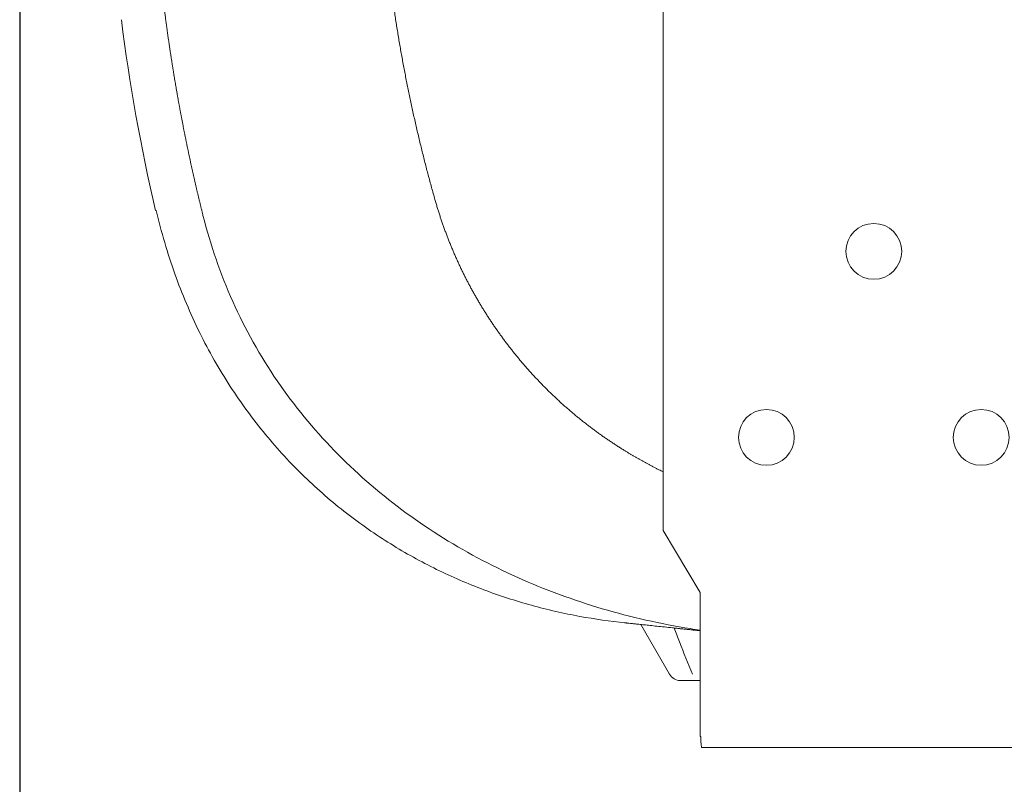
# Model space of a CAD drawing. Units: millimetres. Extents: x 0 to 3777, y 0 to 2663.
# Drawn here: x 508 to 668, y 1190 to 1314 of the extents above; entities that cross this region are included whole.
import ezdxf

# ---------------------------------------------------------------- set-up
doc = ezdxf.new("R2010")
doc.units = ezdxf.units.MM
doc.layers.add('AV sys', color=7, linetype='Continuous', plot=False)
doc.layers.add('AV_dim', color=10, linetype='Continuous')
doc.styles.get("Standard").update_dxf_attribs({"font": 'arial.ttf'})
doc.dimstyles.new('ISO-25$0', dxfattribs={"dimtxt": 15, "dimasz": 5, "dimexe": 1.25, "dimexo": 0.625, "dimtad": 1, "dimdec": 0, "dimdsep": 46, "dimtxsty": 'Standard', "dimcen": 0, "dimclrd": 1, "dimclre": 1, "dimclrt": 1, "dimadec": 0, "dimazin": 0, "dimtfac": 1, "dimtdec": 0, "dimtmove": 2, "dimatfit": 3, "dimfxl": 1, "dimtolj": 1, "dimarcsym": 0})

# ---------------------------------------------------------------- blocks, each defined once
blk = doc.blocks.new('*D9')
at = {"layer": 'AV_dim', "color": 0, "lineweight": -2, "transparency": 16777216}
for p, q in [((508.12, 1341.49), (508.12, 1077.1)), ((824.11, 1341.49), (824.11, 1077.1)), ((523.12, 1087.1), (809.11, 1087.1))]:
    blk.add_line(p, q, dxfattribs=at)
at = {"layer": 'AV_dim', "color": 0, "transparency": 16777216}
for points in [[(523.12, 1089.6), (523.12, 1084.6), (508.12, 1087.1)], [(809.11, 1089.6), (809.11, 1084.6), (824.11, 1087.1)]]:
    blk.add_solid(points, dxfattribs=at)
at = {"layer": 'Defpoints', "color": 0, "transparency": 16777216}
for p in [(508.12, 1351.49), (824.11, 1351.49), (824.11, 1087.1)]:
    blk.add_point(p, dxfattribs=at)
at = {"layer": 'AV_dim', "color": 0, "transparency": 16777216, "insert": (666.11, 1109.12), "char_height": 20, "attachment_point": 5}
blk.add_mtext('316,0', dxfattribs=at)
blk = doc.blocks.new('WA8_bt')
at = {"layer": 'AV sys', "linetype": 'Continuous', "lineweight": 18}
for p, q in [((612.71, 1463.29), (612.71, 1231.41)), ((612.71, 1231.41), (618.75, 1221.33)), ((618.75, 1221.33), (618.75, 1204.19)), ((609.1, 1216.12), (613.77, 1208.02)), ((618.75, 1207.02), (615.51, 1207.02)), ((618.75, 1197.9), (618.75, 1204.19)), ((618.84, 1197.9), (618.75, 1197.9)), ((674.98, 1196.13), (618.98, 1196.13))]:
    blk.add_line(p, q, dxfattribs=at)
at = {"layer": 'AV sys', "linetype": 'Continuous', "lineweight": 13}
blk.add_line((618.98, 1196.13), (674.98, 1196.13), dxfattribs=at)
at = {"layer": 'AV sys', "linetype": 'Continuous', "lineweight": 18}
for centre in [(646.98, 1276.78), (629.52, 1246.54), (664.45, 1246.54)]:
    blk.add_circle(centre, 4.54, dxfattribs=at)
for centre, radius, start, end in [((822.46, 1351.79), 300.14, 187.1472, 193.1641), ((615.51, 1209.03), 2.01, 210, 270)]:
    blk.add_arc(centre, radius, start, end, dxfattribs=at)
blk.add_ellipse((618.98, 1204.19), major_axis=(0, -8.07), ratio=0.028197, start_param=5.608054, end_param=6.283185, dxfattribs=at)
for points, degree, knots in [([(534.83, 1296.45), (534.81, 1296.54), (534.78, 1296.72), (534.72, 1297), (534.67, 1297.27), (534.62, 1297.54), (534.56, 1297.81), (534.51, 1298.08), (534.46, 1298.36), (534.41, 1298.63), (534.36, 1298.9), (534.31, 1299.17), (534.25, 1299.44), (534.2, 1299.71), (534.15, 1299.98), (534.11, 1300.25), (534.06, 1300.51), (534.01, 1300.78), (533.96, 1301.05), (533.91, 1301.32), (533.86, 1301.58), (533.81, 1301.85), (533.77, 1302.12), (533.72, 1302.38), (533.67, 1302.65), (533.63, 1302.92), (533.58, 1303.18), (533.54, 1303.45), (533.49, 1303.71), (533.45, 1303.97), (533.4, 1304.24), (533.36, 1304.5), (533.31, 1304.77), (533.27, 1305.03), (533.22, 1305.29), (533.18, 1305.55), (533.14, 1305.82), (533.1, 1306.08), (533.05, 1306.34), (533.01, 1306.6), (532.97, 1306.86), (532.93, 1307.12), (532.89, 1307.38), (532.85, 1307.64), (532.81, 1307.9), (532.77, 1308.16), (532.73, 1308.42), (532.69, 1308.68), (532.65, 1308.94), (532.61, 1309.19), (532.57, 1309.45), (532.53, 1309.71), (532.49, 1309.97), (532.45, 1310.22), (532.42, 1310.48), (532.38, 1310.74), (532.34, 1310.99), (532.3, 1311.25), (532.27, 1311.5), (532.23, 1311.76), (532.19, 1312.01), (532.16, 1312.27), (532.12, 1312.52), (532.09, 1312.78), (532.05, 1313.03), (532.02, 1313.29), (531.98, 1313.54), (531.95, 1313.79), (531.92, 1314.04), (531.88, 1314.3), (531.85, 1314.55), (531.82, 1314.8), (531.78, 1315.05), (531.75, 1315.31), (531.72, 1315.56), (531.69, 1315.81), (531.65, 1316.06), (531.62, 1316.31), (531.59, 1316.56), (531.56, 1316.81), (531.53, 1317.06), (531.5, 1317.31), (531.47, 1317.56), (531.44, 1317.81), (531.41, 1318.06), (531.38, 1318.31), (531.35, 1318.56), (531.32, 1318.81), (531.29, 1319.05), (531.26, 1319.3), (531.23, 1319.55), (531.21, 1319.8), (531.18, 1320.05), (531.15, 1320.29), (531.12, 1320.54), (531.1, 1320.79), (531.07, 1321.04), (531.04, 1321.28), (531.02, 1321.53), (530.99, 1321.78), (530.96, 1322.02), (530.94, 1322.27), (530.91, 1322.51), (530.89, 1322.76), (530.86, 1323.01), (530.84, 1323.25), (530.81, 1323.5), (530.79, 1323.74), (530.71, 1324.58), (530.57, 1326), (530.4, 1328), (530.24, 1329.99), (530.09, 1331.96), (529.96, 1333.94), (529.85, 1335.9), (529.77, 1337.4), (529.72, 1338.41), (529.69, 1338.95), (529.67, 1339.49), (529.65, 1340.03), (529.63, 1340.57), (529.61, 1341.11), (529.59, 1341.64), (529.57, 1342.18), (529.55, 1342.71), (529.53, 1343.25), (529.52, 1343.78), (529.5, 1344.32), (529.49, 1344.85), (529.48, 1345.38), (529.47, 1345.92), (529.46, 1346.45), (529.45, 1346.98), (529.44, 1347.51), (529.43, 1348.05), (529.42, 1348.58), (529.42, 1349.11), (529.41, 1349.65), (529.41, 1350.18), (529.41, 1350.72), (529.41, 1351.25), (529.41, 1351.61), (529.41, 1351.79)], 3, [0, 0, 0, 0, 0.005004, 0.01, 0.01499, 0.019971, 0.024946, 0.029913, 0.034873, 0.039826, 0.044771, 0.04971, 0.054641, 0.059565, 0.064482, 0.069391, 0.074294, 0.07919, 0.084078, 0.08896, 0.093835, 0.098703, 0.103564, 0.108418, 0.113265, 0.118106, 0.12294, 0.127767, 0.132587, 0.137401, 0.142208, 0.147008, 0.151802, 0.156589, 0.16137, 0.166144, 0.170912, 0.175674, 0.180429, 0.185178, 0.18992, 0.194656, 0.199387, 0.20411, 0.208828, 0.21354, 0.218245, 0.222945, 0.227638, 0.232326, 0.237008, 0.241683, 0.246353, 0.251018, 0.255676, 0.260329, 0.264976, 0.269617, 0.274253, 0.278884, 0.283509, 0.288128, 0.292742, 0.297351, 0.301954, 0.306553, 0.311146, 0.315733, 0.320316, 0.324894, 0.329466, 0.334034, 0.338597, 0.343155, 0.347708, 0.352256, 0.3568, 0.361339, 0.365873, 0.370403, 0.374928, 0.379449, 0.383965, 0.388477, 0.392985, 0.397489, 0.401988, 0.406483, 0.410975, 0.415462, 0.419945, 0.424425, 0.4289, 0.433372, 0.43784, 0.442305, 0.446766, 0.451223, 0.455677, 0.460128, 0.464575, 0.469019, 0.473459, 0.477897, 0.482331, 0.486763, 0.491192, 0.495617, 0.50004, 0.536369, 0.572414, 0.608219, 0.64383, 0.679297, 0.71467, 0.750001, 0.759742, 0.769462, 0.779163, 0.788846, 0.798512, 0.808163, 0.8178, 0.827424, 0.837037, 0.84664, 0.856234, 0.86582, 0.8754, 0.884975, 0.894547, 0.904117, 0.913686, 0.923256, 0.932828, 0.942403, 0.951982, 0.961568, 0.971161, 0.980764, 0.990376, 1, 1, 1, 1]), ([(566.37, 1351.79), (566.37, 1334.9), (568.7, 1318.15), (569.86, 1309.8), (571.6, 1301.56), (573.35, 1293.24), (575.64, 1285.19)], 2, [0, 0, 0, 0.5, 0.5, 0.75, 0.75, 1, 1, 1]), ([(537.92, 1282.63), (537.9, 1282.71), (537.86, 1282.88), (537.8, 1283.12), (537.74, 1283.37), (537.68, 1283.62), (537.62, 1283.86), (537.56, 1284.11), (537.5, 1284.35), (537.44, 1284.6), (537.38, 1284.84), (537.32, 1285.09), (537.26, 1285.33), (537.2, 1285.58), (537.14, 1285.82), (537.09, 1286.06), (537.03, 1286.3), (536.97, 1286.55), (536.92, 1286.79), (536.86, 1287.03), (536.8, 1287.27), (536.75, 1287.51), (536.69, 1287.75), (536.64, 1288), (536.58, 1288.24), (536.53, 1288.48), (536.47, 1288.72), (536.42, 1288.95), (536.36, 1289.19), (536.31, 1289.43), (536.26, 1289.67), (536.2, 1289.91), (536.15, 1290.15), (536.1, 1290.38), (536.05, 1290.62), (535.99, 1290.86), (535.94, 1291.09), (535.89, 1291.33), (535.84, 1291.57), (535.79, 1291.8), (535.74, 1292.04), (535.69, 1292.27), (535.64, 1292.51), (535.59, 1292.74), (535.54, 1292.98), (535.49, 1293.21), (535.44, 1293.44), (535.39, 1293.68), (535.34, 1293.91), (535.3, 1294.14), (535.25, 1294.37), (535.2, 1294.61), (535.15, 1294.84), (535.11, 1295.07), (535.06, 1295.3), (535.01, 1295.53), (534.97, 1295.76), (534.92, 1295.99), (534.88, 1296.22), (534.84, 1296.37), (534.83, 1296.45)], 3, [0, 0, 0, 0, 0.017986, 0.035946, 0.053878, 0.071784, 0.089663, 0.107516, 0.125341, 0.14314, 0.160913, 0.178659, 0.196378, 0.214071, 0.231737, 0.249377, 0.26699, 0.284577, 0.302138, 0.319672, 0.33718, 0.354662, 0.372118, 0.389548, 0.406952, 0.424329, 0.441681, 0.459006, 0.476306, 0.49358, 0.510827, 0.52805, 0.545246, 0.562417, 0.579562, 0.596681, 0.613775, 0.630843, 0.647886, 0.664904, 0.681896, 0.698863, 0.715804, 0.732721, 0.749612, 0.766478, 0.783319, 0.800135, 0.816927, 0.833693, 0.850434, 0.867151, 0.883843, 0.90051, 0.917153, 0.933771, 0.950365, 0.966934, 0.983479, 1, 1, 1, 1]), ([(575.64, 1285.19), (577.07, 1280.14), (579.23, 1275.37), (581.38, 1270.61), (584.21, 1266.22), (587.04, 1261.84), (590.49, 1257.9), (593.94, 1253.97), (597.91, 1250.6), (601.89, 1247.23), (606.32, 1244.48), (609.39, 1242.57), (612.63, 1240.99)], 2, [0, 0, 0, 0.175639, 0.175639, 0.351278, 0.351278, 0.526917, 0.526917, 0.702556, 0.702556, 0.878194, 0.878194, 1, 1, 1]), ([(530.21, 1283.43), (530.21, 1283.43), (530.21, 1283.43), (530.21, 1283.43), (530.21, 1283.43), (530.21, 1283.43), (530.21, 1283.43), (530.21, 1283.43), (530.21, 1283.43), (530.22, 1283.43), (530.22, 1283.43), (530.22, 1283.43), (530.22, 1283.43), (530.22, 1283.43), (530.23, 1283.43), (530.23, 1283.43), (530.23, 1283.43), (530.24, 1283.43), (530.24, 1283.43), (530.24, 1283.43), (530.25, 1283.43), (530.25, 1283.43), (530.26, 1283.43), (530.26, 1283.43), (530.26, 1283.43), (530.27, 1283.43), (530.28, 1283.43), (530.28, 1283.43), (530.29, 1283.43), (530.29, 1283.43), (530.3, 1283.43), (530.3, 1283.42), (530.31, 1283.42), (530.32, 1283.42), (530.32, 1283.42), (530.32, 1283.42)], 3, [0, 0, 0, 0, 0.03057, 0.061122, 0.091658, 0.122177, 0.152682, 0.183172, 0.213649, 0.244114, 0.274566, 0.305008, 0.33544, 0.365862, 0.396277, 0.426683, 0.457083, 0.487477, 0.517866, 0.548251, 0.578633, 0.609012, 0.639389, 0.669766, 0.700142, 0.730519, 0.760898, 0.79128, 0.821664, 0.852053, 0.882447, 0.912846, 0.943252, 0.973665, 1, 1, 1, 1]), ([(530.32, 1283.42), (531.14, 1279.92), (533.12, 1273.18), (537.16, 1263.57), (542.13, 1254.82), (547.87, 1246.98), (554.23, 1240.09), (561.08, 1234.15), (568.3, 1229.13), (575.79, 1224.98), (583.47, 1221.66), (591.28, 1219.13), (598.98, 1217.37), (604.08, 1216.65), (606.54, 1216.4)], 3, [0, 0, 0, 0, 0.098734, 0.194538, 0.287099, 0.376335, 0.462489, 0.545782, 0.626545, 0.705203, 0.782085, 0.857506, 0.931751, 1, 1, 1, 1]), ([(618.73, 1215.2), (618.21, 1215.28), (617.69, 1215.36), (614.74, 1215.83), (612.33, 1216.3), (605.15, 1217.92), (600.45, 1219.3), (586.71, 1224.37), (578.04, 1228.97), (562.44, 1240.6), (555.51, 1247.65), (547.21, 1259.8), (544.79, 1264.11), (541.76, 1270.87), (540.85, 1273.17), (539.23, 1277.85), (538.53, 1280.2), (537.92, 1282.63)], 3, [0, 0, 0, 0, 0.014113, 0.014113, 0.079838, 0.079838, 0.21129, 0.21129, 0.474194, 0.474194, 0.737097, 0.737097, 0.868549, 0.868549, 0.934274, 0.934274, 1, 1, 1, 1]), ([(617.49, 1208.02), (616.78, 1209.77), (616.08, 1211.52), (615.09, 1214.03), (614.79, 1214.79), (614.5, 1215.55)], 3, [0, 0, 0, 0, 0.697932, 0.697932, 1, 1, 1, 1])]:
    blk.add_open_spline(points, degree=degree, knots=knots, dxfattribs=at)
for points, degree in [([(614.26, 1215.57), (607.66, 1216.27), (606.44, 1216.4)], 2), ([(618.75, 1215.1), (614.26, 1215.57)], 1)]:
    blk.add_open_spline(points, degree=degree, dxfattribs=at)

msp = doc.modelspace()

# ---------------------------------------------------------------- block references
at = {"layer": 'AV sys'}
msp.add_blockref('WA8_bt', (0, 0), dxfattribs=at)

# ---------------------------------------------------------------- dimensions: what is measured, and where the dimension line sits
at = {"layer": 'AV_dim'}
dim = msp.add_linear_dim(base=(824.11, 1087.1), p1=(508.12, 1351.49), p2=(824.11, 1351.49), dimstyle='ISO-25$0', override={"dimtxt": 20, "dimasz": 15, "dimexe": 10, "dimexo": 10, "dimgap": 10, "dimtih": 1, "dimtoh": 1, "dimdec": 1, "dimzin": 0, "dimdsep": 44, "dimcen": 2.5, "dimclrd": 0, "dimclre": 0, "dimclrt": 0, "dimadec": 1, "dimtdec": 1, "dimtmove": 0, "dimtolj": 0, "dimtzin": 0}, dxfattribs=at)
dim.commit()
dim.dimension.update_dxf_attribs({"geometry": '*D9', "text_midpoint": (666.11, 1109.12)})

doc.saveas('drawing.dxf')
